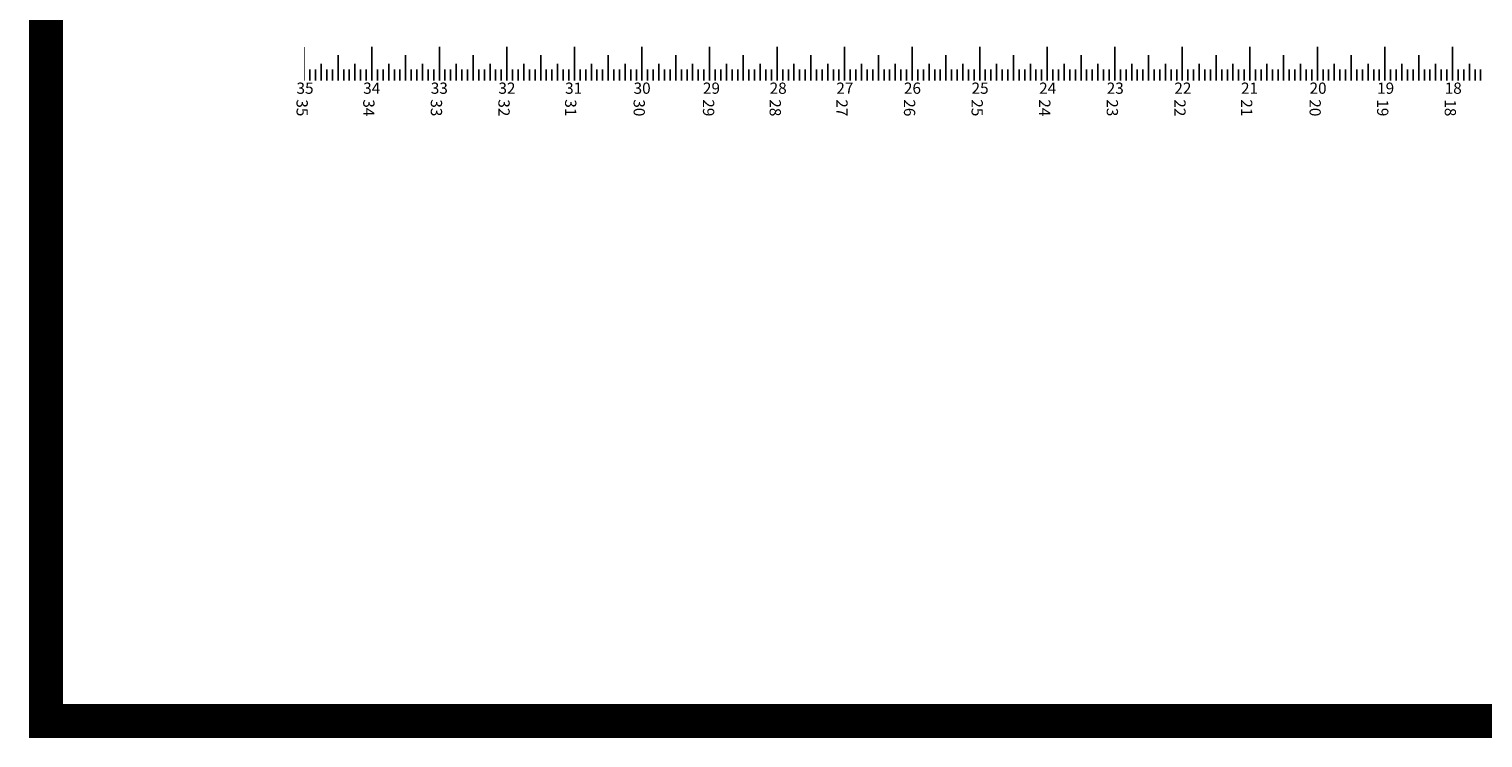
# Model space of a CAD drawing. Extents: x 385 to 3063, y -888 to 994.
# Drawn here: x 1605 to 1863, y 71 to 197 of the extents above; entities that cross this region are included whole.
import ezdxf

# ---------------------------------------------------------------- set-up
doc = ezdxf.new("R2010")
doc.units = 0
doc.header["$MEASUREMENT"] = 0
doc.layers.add('BORDER-QUARTER', color=7, linetype='CONTINUOUS')
doc.layers.add('SCENERY', color=1, linetype='CONTINUOUS')
doc.styles.add('ROMAND', font='romand')

# ---------------------------------------------------------------- blocks, each defined once
blk = doc.blocks.new('RULERNEG')
at = {"layer": 'SCENERY'}
for p, q in [((-417, 0), (-417, 3)), ((-417, 0), (-417, 3)), ((-414, 0), (-414, 4.5)), ((-414, 0), (-414, 4.5)), ((-411, 0), (-411, 3)), ((-411, 0), (-411, 3)), ((-405, 0), (-405, 3)), ((-405, 0), (-405, 3)), ((-402, 0), (-402, 4.5)), ((-402, 0), (-402, 4.5)), ((-399, 0), (-399, 3)), ((-399, 0), (-399, 3)), ((-393, 0), (-393, 3)), ((-393, 0), (-393, 3)), ((-390, 0), (-390, 4.5)), ((-390, 0), (-390, 4.5)), ((-387, 0), (-387, 3)), ((-387, 0), (-387, 3)), ((-381, 0), (-381, 3)), ((-381, 0), (-381, 3)), ((-378, 0), (-378, 4.5)), ((-378, 0), (-378, 4.5)), ((-375, 0), (-375, 3)), ((-375, 0), (-375, 3)), ((-369, 0), (-369, 3)), ((-369, 0), (-369, 3)), ((-366, 0), (-366, 4.5)), ((-366, 0), (-366, 4.5)), ((-363, 0), (-363, 3)), ((-363, 0), (-363, 3)), ((-357, 0), (-357, 3)), ((-357, 0), (-357, 3)), ((-354, 0), (-354, 4.5)), ((-354, 0), (-354, 4.5)), ((-351, 0), (-351, 3)), ((-351, 0), (-351, 3)), ((-345, 0), (-345, 3)), ((-345, 0), (-345, 3)), ((-342, 0), (-342, 4.5)), ((-342, 0), (-342, 4.5)), ((-339, 0), (-339, 3)), ((-339, 0), (-339, 3)), ((-333, 0), (-333, 3)), ((-333, 0), (-333, 3)), ((-330, 0), (-330, 4.5)), ((-330, 0), (-330, 4.5)), ((-327, 0), (-327, 3)), ((-327, 0), (-327, 3)), ((-321, 0), (-321, 3)), ((-321, 0), (-321, 3)), ((-318, 0), (-318, 4.5)), ((-318, 0), (-318, 4.5)), ((-315, 0), (-315, 3)), ((-315, 0), (-315, 3)), ((-309, 0), (-309, 3)), ((-309, 0), (-309, 3)), ((-306, 0), (-306, 4.5)), ((-306, 0), (-306, 4.5)), ((-303, 0), (-303, 3)), ((-303, 0), (-303, 3)), ((-297, 0), (-297, 3)), ((-297, 0), (-297, 3)), ((-294, 0), (-294, 4.5)), ((-294, 0), (-294, 4.5)), ((-291, 0), (-291, 3)), ((-291, 0), (-291, 3)), ((-285, 0), (-285, 3)), ((-285, 0), (-285, 3)), ((-282, 0), (-282, 4.5)), ((-282, 0), (-282, 4.5)), ((-279, 0), (-279, 3)), ((-279, 0), (-279, 3)), ((-273, 0), (-273, 3)), ((-273, 0), (-273, 3)), ((-270, 0), (-270, 4.5)), ((-270, 0), (-270, 4.5)), ((-267, 0), (-267, 3)), ((-267, 0), (-267, 3)), ((-261, 0), (-261, 3)), ((-261, 0), (-261, 3)), ((-258, 0), (-258, 4.5)), ((-258, 0), (-258, 4.5)), ((-255, 0), (-255, 3)), ((-255, 0), (-255, 3)), ((-249, 0), (-249, 3)), ((-249, 0), (-249, 3)), ((-246, 0), (-246, 4.5)), ((-246, 0), (-246, 4.5)), ((-243, 0), (-243, 3)), ((-243, 0), (-243, 3)), ((-237, 0), (-237, 3)), ((-237, 0), (-237, 3)), ((-234, 0), (-234, 4.5)), ((-234, 0), (-234, 4.5)), ((-231, 0), (-231, 3)), ((-231, 0), (-231, 3)), ((-225, 0), (-225, 3)), ((-225, 0), (-225, 3)), ((-222, 0), (-222, 4.5)), ((-222, 0), (-222, 4.5)), ((-219, 0), (-219, 3)), ((-219, 0), (-219, 3)), ((-213, 0), (-213, 3)), ((-213, 0), (-213, 3)), ((-419, 0), (-419, 2)), ((-418, 0), (-418, 2)), ((-416, 0), (-416, 2)), ((-415, 0), (-415, 2)), ((-413, 0), (-413, 2)), ((-412, 0), (-412, 2)), ((-410, 0), (-410, 2)), ((-409, 0), (-409, 2)), ((-407, 0), (-407, 2)), ((-406, 0), (-406, 2)), ((-404, 0), (-404, 2)), ((-403, 0), (-403, 2)), ((-401, 0), (-401, 2)), ((-400, 0), (-400, 2)), ((-398, 0), (-398, 2)), ((-397, 0), (-397, 2)), ((-395, 0), (-395, 2)), ((-394, 0), (-394, 2)), ((-392, 0), (-392, 2)), ((-391, 0), (-391, 2)), ((-389, 0), (-389, 2)), ((-388, 0), (-388, 2)), ((-386, 0), (-386, 2)), ((-385, 0), (-385, 2)), ((-383, 0), (-383, 2)), ((-382, 0), (-382, 2)), ((-380, 0), (-380, 2)), ((-379, 0), (-379, 2)), ((-377, 0), (-377, 2)), ((-376, 0), (-376, 2)), ((-374, 0), (-374, 2)), ((-373, 0), (-373, 2)), ((-371, 0), (-371, 2)), ((-370, 0), (-370, 2)), ((-368, 0), (-368, 2)), ((-367, 0), (-367, 2)), ((-365, 0), (-365, 2)), ((-364, 0), (-364, 2)), ((-362, 0), (-362, 2)), ((-361, 0), (-361, 2)), ((-359, 0), (-359, 2)), ((-358, 0), (-358, 2)), ((-356, 0), (-356, 2)), ((-355, 0), (-355, 2)), ((-353, 0), (-353, 2)), ((-352, 0), (-352, 2)), ((-350, 0), (-350, 2)), ((-349, 0), (-349, 2)), ((-347, 0), (-347, 2)), ((-346, 0), (-346, 2)), ((-344, 0), (-344, 2)), ((-343, 0), (-343, 2)), ((-341, 0), (-341, 2)), ((-340, 0), (-340, 2)), ((-338, 0), (-338, 2)), ((-337, 0), (-337, 2)), ((-335, 0), (-335, 2)), ((-334, 0), (-334, 2)), ((-332, 0), (-332, 2)), ((-331, 0), (-331, 2)), ((-329, 0), (-329, 2)), ((-328, 0), (-328, 2)), ((-326, 0), (-326, 2)), ((-325, 0), (-325, 2)), ((-323, 0), (-323, 2)), ((-322, 0), (-322, 2)), ((-320, 0), (-320, 2)), ((-319, 0), (-319, 2)), ((-317, 0), (-317, 2)), ((-316, 0), (-316, 2)), ((-314, 0), (-314, 2)), ((-313, 0), (-313, 2)), ((-311, 0), (-311, 2)), ((-310, 0), (-310, 2)), ((-308, 0), (-308, 2)), ((-307, 0), (-307, 2)), ((-305, 0), (-305, 2)), ((-304, 0), (-304, 2)), ((-302, 0), (-302, 2)), ((-301, 0), (-301, 2)), ((-299, 0), (-299, 2)), ((-298, 0), (-298, 2)), ((-296, 0), (-296, 2)), ((-295, 0), (-295, 2)), ((-293, 0), (-293, 2)), ((-292, 0), (-292, 2)), ((-290, 0), (-290, 2)), ((-289, 0), (-289, 2)), ((-287, 0), (-287, 2)), ((-286, 0), (-286, 2)), ((-284, 0), (-284, 2)), ((-283, 0), (-283, 2)), ((-281, 0), (-281, 2)), ((-280, 0), (-280, 2)), ((-278, 0), (-278, 2)), ((-277, 0), (-277, 2)), ((-275, 0), (-275, 2)), ((-274, 0), (-274, 2)), ((-272, 0), (-272, 2)), ((-271, 0), (-271, 2)), ((-269, 0), (-269, 2)), ((-268, 0), (-268, 2)), ((-266, 0), (-266, 2)), ((-265, 0), (-265, 2)), ((-263, 0), (-263, 2)), ((-262, 0), (-262, 2)), ((-260, 0), (-260, 2)), ((-259, 0), (-259, 2)), ((-257, 0), (-257, 2)), ((-256, 0), (-256, 2)), ((-254, 0), (-254, 2)), ((-253, 0), (-253, 2)), ((-251, 0), (-251, 2)), ((-250, 0), (-250, 2)), ((-248, 0), (-248, 2)), ((-247, 0), (-247, 2)), ((-245, 0), (-245, 2)), ((-244, 0), (-244, 2)), ((-242, 0), (-242, 2)), ((-241, 0), (-241, 2)), ((-239, 0), (-239, 2)), ((-238, 0), (-238, 2)), ((-236, 0), (-236, 2)), ((-235, 0), (-235, 2)), ((-233, 0), (-233, 2)), ((-232, 0), (-232, 2)), ((-230, 0), (-230, 2)), ((-229, 0), (-229, 2)), ((-227, 0), (-227, 2)), ((-226, 0), (-226, 2)), ((-224, 0), (-224, 2)), ((-223, 0), (-223, 2)), ((-221, 0), (-221, 2)), ((-220, 0), (-220, 2)), ((-218, 0), (-218, 2)), ((-217, 0), (-217, 2)), ((-215, 0), (-215, 2)), ((-214, 0), (-214, 2)), ((-212, 0), (-212, 2)), ((-211, 0), (-211, 2))]:
    blk.add_line(p, q, dxfattribs=at)
at = {"layer": 'SCENERY', "const_width": 0.125}
for points in [[(-420, 0), (-420, 6)], [(-408, 0), (-408, 6)], [(-396, 0), (-396, 6)], [(-384, 0), (-384, 6)], [(-372, 0), (-372, 6)], [(-360, 0), (-360, 6)], [(-348, 0), (-348, 6)], [(-336, 0), (-336, 6)], [(-324, 0), (-324, 6)], [(-312, 0), (-312, 6)], [(-300, 0), (-300, 6)], [(-288, 0), (-288, 6)], [(-276, 0), (-276, 6)], [(-264, 0), (-264, 6)], [(-252, 0), (-252, 6)], [(-240, 0), (-240, 6)], [(-228, 0), (-228, 6)], [(-216, 0), (-216, 6)]]:
    blk.add_lwpolyline(points, dxfattribs=at)
at = {"layer": 'SCENERY'}
for points in [[(-408, 0), (-408, 6)], [(-396, 0), (-396, 6)], [(-384, 0), (-384, 6)], [(-372, 0), (-372, 6)], [(-360, 0), (-360, 6)], [(-348, 0), (-348, 6)], [(-336, 0), (-336, 6)], [(-324, 0), (-324, 6)], [(-312, 0), (-312, 6)], [(-300, 0), (-300, 6)], [(-288, 0), (-288, 6)], [(-276, 0), (-276, 6)], [(-264, 0), (-264, 6)], [(-252, 0), (-252, 6)], [(-240, 0), (-240, 6)], [(-228, 0), (-228, 6)], [(-216, 0), (-216, 6)]]:
    blk.add_lwpolyline(points, dxfattribs=at)
at = {"layer": 'SCENERY', "style": 'ROMAND'}
for s, p in [('35', (-421.38, -2.34)), ('34', (-409.53, -2.34)), ('33', (-397.52, -2.34)), ('32', (-385.51, -2.34)), ('31', (-373.66, -2.34)), ('30', (-361.49, -2.34)), ('29', (-349.17, -2.34)), ('28', (-337.32, -2.34)), ('27', (-325.47, -2.34)), ('26', (-313.46, -2.34)), ('25', (-301.45, -2.34)), ('24', (-289.44, -2.34)), ('23', (-277.43, -2.34)), ('22', (-265.42, -2.34)), ('21', (-253.57, -2.34)), ('20', (-241.4, -2.34)), ('19', (-229.39, -2.34)), ('18', (-217.39, -2.34))]:
    blk.add_text(s, height=2, dxfattribs=at).set_placement(p)
for s, p in [('35', (-421.38, -3.32)), ('34', (-409.53, -3.32)), ('33', (-397.52, -3.32)), ('32', (-385.51, -3.32)), ('31', (-373.66, -3.32)), ('30', (-361.49, -3.32)), ('29', (-349.17, -3.32)), ('28', (-337.32, -3.32)), ('27', (-325.47, -3.32)), ('26', (-313.46, -3.32)), ('25', (-301.45, -3.32)), ('24', (-289.44, -3.32)), ('23', (-277.43, -3.32)), ('22', (-265.42, -3.32)), ('21', (-253.57, -3.32)), ('20', (-241.4, -3.32)), ('19', (-229.39, -3.32)), ('18', (-217.38, -3.32))]:
    blk.add_text(s, height=2, rotation=270, dxfattribs=at).set_placement(p)

msp = doc.modelspace()

# ---------------------------------------------------------------- linework, layer by layer
at = {"layer": 'BORDER-QUARTER', "const_width": 6}
msp.add_lwpolyline([(3060.22756, 991.16646), (3060.22756, 991.16646), (1607.93522, 991.16646), (1607.93522, 74.35851), (3060.22756, 74.35851), (3060.22756, 208.3848)], close=True, dxfattribs=at)

# ---------------------------------------------------------------- block references
at = {"layer": 'SCENERY'}
msp.add_blockref('RULERNEG', (2073.83161, 188.15715), dxfattribs=at)

doc.saveas('drawing.dxf')
